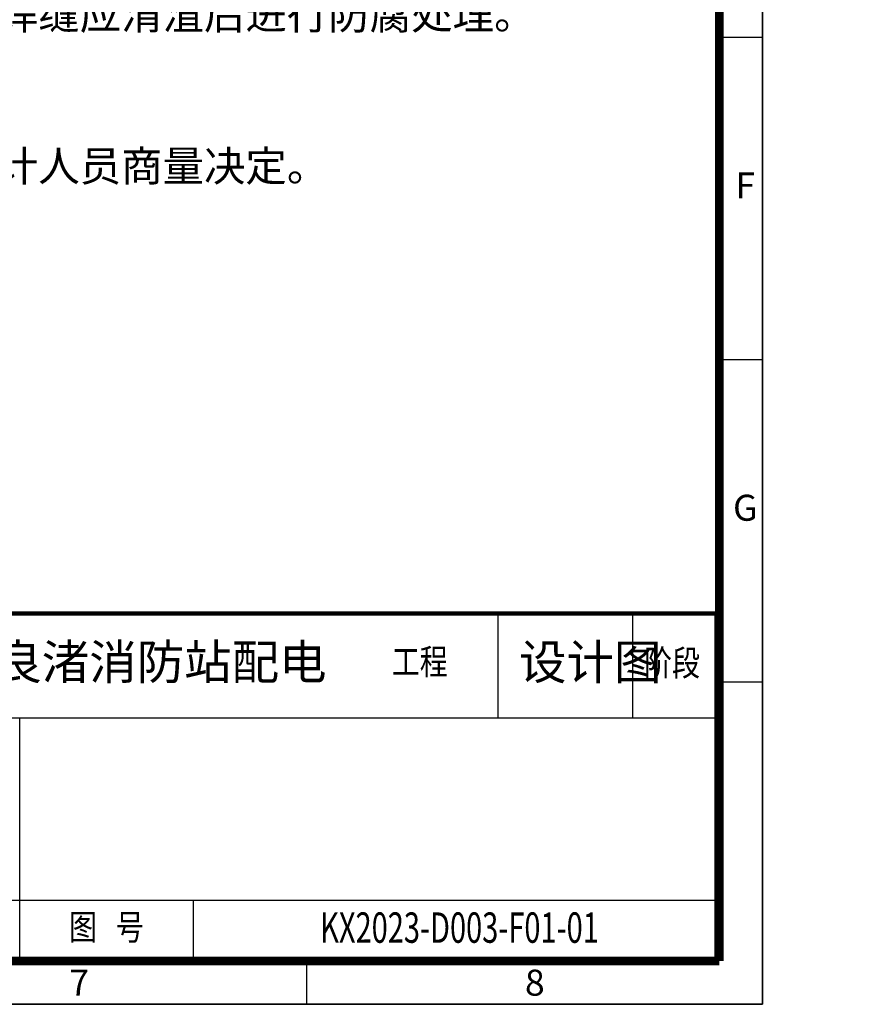
# Model space of a CAD drawing. Units: millimetres. Extents: x -232960 to 1592327, y -337260 to 176139.
# Drawn here: x -47266 to -37452, y 18432 to 29772 of the extents above; entities that cross this region are included whole.
import ezdxf
from ezdxf.enums import TextEntityAlignment as Align

# ---------------------------------------------------------------- set-up
doc = ezdxf.new("R2010")
doc.units = ezdxf.units.MM
doc.layers.add('图框', color=137, linetype='Continuous')
doc.styles.add('DX8', font='tssdeng.shx', dxfattribs={"bigfont": 'stand_c1.shx'})
doc.styles.get("Standard").update_dxf_attribs({"font": 'arial.ttf'})
doc.styles.add('Tssd+Hztxt', font='tssdeng.shx', dxfattribs={"width": 0.7, "bigfont": 'hztxt.shx'})

# ---------------------------------------------------------------- blocks, each defined once
blk = doc.blocks.new('坤信')
at = {"color": 0}
blk.add_line((156303, 345977), (156303, 344780), dxfattribs=at)
at = {"layer": '图框', "color": 0}
for p, q in [((157298, 352601), (157797, 352601)), ((157298, 348896), (157797, 348896)), ((154754, 345977), (154754, 344780)), ((157249, 345977), (157249, 341985)), ((157298, 345191), (157797, 345191)), ((139286, 344780), (157249, 344780)), ((149254, 344780), (149254, 341985)), ((139286, 342684), (157249, 342684)), ((151250, 342684), (151250, 341985)), ((157249, 341985), (139286, 341985)), ((152558, 341487), (152558, 341985)), ((157797, 341487), (157797, 341985)), ((157298, 341487), (157797, 341487))]:
    blk.add_line(p, q, dxfattribs=at)
blk.add_lwpolyline([(128459, 341487), (132650, 341487), (136841, 341487), (141032, 341487), (145224, 341487), (149415, 341487), (153606, 341487), (157797, 341487), (157797, 347414), (157797, 353342), (157797, 359269), (157797, 365197), (157797, 371125), (153606, 371125), (149415, 371125), (145224, 371125), (141032, 371125), (136841, 371125), (132650, 371125), (128459, 371125)], dxfattribs=at)
blk.add_lwpolyline([(128459, 341487), (132650, 341487), (136841, 341487), (141032, 341487), (145224, 341487), (149415, 341487), (153606, 341487), (157797, 341487), (157797, 347414), (157797, 353342), (157797, 359269), (157797, 365197), (157797, 371125), (153606, 371125), (149415, 371125), (145224, 371125), (141032, 371125), (136841, 371125), (132650, 371125), (128459, 371125)], dxfattribs=at)
for points, const_width in [([(157298, 341985), (157298, 370626)], 99.8), ([(139286, 345977), (157249, 345977)], 49.9), ([(118380, 341985), (157298, 341985)], 99.8)]:
    blk.add_lwpolyline(points, dxfattribs=dict(at, const_width=const_width))
for s, p in [('F', (157598, 350748)), ('G', (157598, 347044)), ('7', (149939, 341586)), ('8', (155178, 341586))]:
    blk.add_text(s, height=299, dxfattribs=at).set_placement(p, align=Align.CENTER)
at = {"layer": '图框', "color": 0, "style": 'DX8'}
for s, p in [('良渚消防站配电', (148963, 345221)), ('设计图', (154997, 345221))]:
    blk.add_text(s, height=400, dxfattribs=at).set_placement(p)
at = {"layer": '图框', "color": 0, "style": 'Tssd+Hztxt', "width": 0.8}
for s, p in [('工程', (153855, 345385)), ('阶段', (156755, 345372)), ('图   号', (150252, 342335))]:
    blk.add_text(s, height=295, dxfattribs=at).set_placement(p, align=Align.MIDDLE)

msp = doc.modelspace()

# ---------------------------------------------------------------- linework, layer by layer
msp.add_lwpolyline([(-80704.8, 48132.2), (-38704.8, 48132.2), (-38704.8, 18432.2), (-80704.8, 18432.2)], close=True)

# ---------------------------------------------------------------- block references
at = {"color": 255, "xscale": 1.002090488518286, "yscale": 1.002090488518286, "zscale": 1.002090488518286}
msp.add_blockref('坤信', (-196832.1, -323768.2), dxfattribs=at)

# ---------------------------------------------------------------- texts
at = {"style": 'DX8', "width": 0.7}
msp.add_text('KX2023-D003-F01-01', height=350, dxfattribs=at).set_placement((-43802.6, 19140.9, 18372.1))
at = {"insert": (-60636.9, 39346.6), "char_height": 350, "width": 19428.35, "attachment_point": 1, "style": 'DX8'}
msp.add_mtext('\\P    五、接地施工说明\\P    1、主接地网采用暗敷。利用建筑物基础为接地体，配电室接地网必须与房屋基础接地体引入端连通。每边至少经两条接地导体与合格的建筑\\P    接地不同点可靠连接，但不许直接连接在防雷接地引下线上。接地网与MEB连接，总接地电阻应不大于1欧。若不能达到要求时，即需采用户\\P    外独立接地网补强至合格。\\P    2、各基础预埋铁件之间连通接地，{\\C7;且应不少于两处与主接地网不同点连接。接地引线采用50×5热镀锌扁钢。 \\P    3、高、低压配电柜二基础槽（角）钢和变压器二基础扁钢二端各自连通后，分别经不少于二条接地导体与接地总汇不同位置连接。接地引\\P    出线采用50×5热镀锌扁钢。钢带与角钢焊接时，为了连接可靠，除应在其接触面两侧进行焊接外，并应焊以由钢带弯成的直角型卡子或直\\P    接由钢带弯成的直角型与角钢焊接，钢带距角钢顶部应有约100mm的距离。\\P    4、10kV开关柜内避雷器与主接地网连接。在有震动的地方，接地装置采用螺栓连接，应设弹簧等防松措施。\\P    5、变压器外壳必须双接地。\\P    6、根据电力部门要求，在配电室设接地干线}，接地干线仅作临时性接地用（如检修时设备接地、电焊机零线接地等）。\\P    六、 其它\\P    1、本设计低压系统接地型式采用TN-S系统。\\P    2、10kV和0.4kV开关柜长宽高参考尺寸详见一次设备配置图。\\P    3、施工安装前，应认真核对图纸、设备参数及说明书，发现情况及时解决。\\P    4、安装用铁件、螺母、垫片等应热镀锌，个别部位焊接后的焊缝应清渣后进行防腐处理。\\P    5、所有设备均应符合国家标准。\\P    6、电气设备外壳、基础预埋铁件均应可靠接地。\\P    7、本说明未及部分，按有关规程执行，不明确之处，请与设计人员商量决定。\\P    8、本图纸除土建标高尺寸为m外，其它尺寸单位均为mm。\\P   ', dxfattribs=at)

doc.saveas('drawing.dxf')
